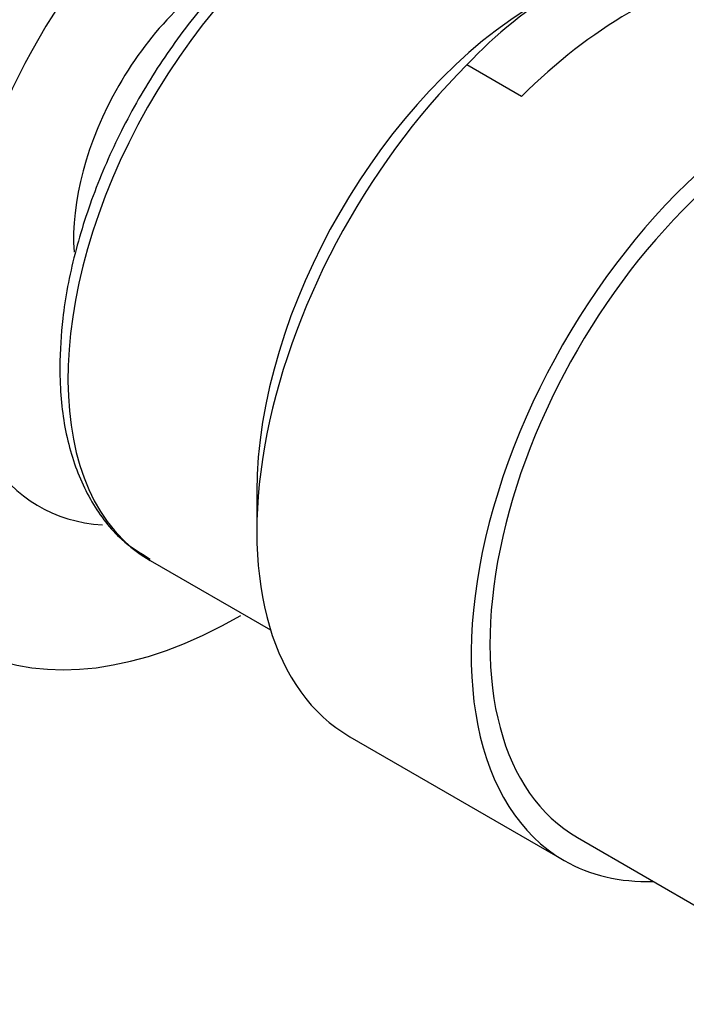
# Model space of a CAD drawing. Units: millimetres. Extents: x 0 to 980, y 0 to 1771.
# Drawn here: x 813 to 832, y 435 to 463 of the extents above; entities that cross this region are included whole.
import ezdxf
from ezdxf import colors
from ezdxf.entities.mleader import LeaderData, LeaderLine
from ezdxf.math import Vec2, Vec3

# ---------------------------------------------------------------- set-up
doc = ezdxf.new("R2010")
doc.units = ezdxf.units.MM
doc.layers.add('DV6_Défaut', color=7, linetype='Continuous')
doc.layers.add('Défaut', color=7, linetype='Continuous')

# ---------------------------------------------------------------- blocks, each defined once
blk = doc.blocks.new('_DOT')
at = {"color": 0}
blk.add_line((0, 0), (-1, 0), dxfattribs=at)
at = {"color": 0, "const_width": 0.333}
blk.add_lwpolyline([(-0.1665, 0, 1), (0.1665, 0, 1)], format="xyb", close=True, dxfattribs=at)
blk = doc.blocks.new('SE5')
at = {"layer": 'DV6_Défaut', "color": 7, "linetype": 'Continuous'}
for p, q in [((826.861, 461.155), (825.313, 462.049)), ((819.344, 449.937), (819.344, 448.805)), ((816.309, 447.977), (819.734, 445.999)), ((821.984, 442.968), (828.075, 439.452)), ((828.45, 440.101), (834.17, 436.799))]:
    blk.add_line(p, q, dxfattribs=at)
for centre, radius, start, end in [((796.1, 435.022), 48.504, 61.5391, 161.7575), ((832.717, 451.606), 25.173, 136.0949, 176.9545), ((834.042, 453.965), 11.898, 102.8023, 137.1977)]:
    blk.add_arc(centre, radius, start, end, dxfattribs=at)
for centre, major_axis, start_param, end_param in [((818.893, 459.475), (5.75, 9.959), 0, 3.422117), ((821.934, 457.72), (-5.625, -9.743), 3.166006, 6.283185), ((818.54, 459.679), (-3.113, -5.392), 3.85088, 5.578575), ((829.908, 453.116), (6.375, 11.042), 0.440697, 1.130099), ((827.379, 454.576), (-5.681, -9.841), 3.926991, 5.497787), ((834.45, 450.494), (-6.375, -11.042), 2.796891, 6.283185), ((834.45, 450.494), (6, 10.392), 0, 3.141593), ((834.45, 450.494), (6, 10.392), 0, 3.141593), ((828.359, 454.01), (6.375, 11.042), 1.130099, 3.141593), ((818.893, 459.475), (8, 13.856), 2.462355, 3.926991), ((834.45, 450.494), (-6.375, -11.042), 0, 0.344701)]:
    blk.add_ellipse(centre, major_axis=major_axis, ratio=0.57735, start_param=start_param, end_param=end_param, dxfattribs=at)
for points, knots in [([(827.393, 467.54), (826.998, 467.718), (826.301, 468.017), (824.976, 468.106), (823.58, 467.875), (822.115, 467.308), (820.637, 466.422), (819.196, 465.243), (817.845, 463.817), (816.628, 462.192), (815.583, 460.425), (814.743, 458.566), (814.139, 456.693), (813.8, 454.931), (813.76, 453.957), (813.745, 453.454)], [0, 0, 0, 0, 0.069833, 0.144623, 0.220867, 0.299144, 0.378708, 0.458623, 0.538417, 0.618062, 0.697633, 0.777237, 0.85696, 0.936919, 1, 1, 1, 1]), ([(813.745, 453.454), (813.752, 453.123), (813.776, 452.311), (814.031, 450.95), (814.605, 449.618), (815.395, 448.581), (816.006, 448.2), (816.315, 448.014)], [0, 0, 0, 0, 0.12458, 0.361126, 0.597342, 0.829132, 1, 1, 1, 1])]:
    blk.add_open_spline(points, degree=3, knots=knots, dxfattribs=at)

msp = doc.modelspace()

# ---------------------------------------------------------------- block references
at = {"layer": 'Défaut'}
msp.add_blockref('SE5', (0, 0), dxfattribs=at)

# ---------------------------------------------------------------- leaders
at = {"layer": 'Défaut', "color": 7, "linetype": 'Continuous'}
ml = msp.add_multileader_mtext('Standard', dxfattribs=at)
ml.set_content('{\\pxsm0.9;\\fSolid Edge ISO|b1||i0||c0|p34;\\W1.;08/04/2016\\P}', color=256)
ml.set_leader_properties()
ml.set_arrow_properties(name='DOT')
ml.build(insert=Vec2(0, 0))
ml.multileader.update_dxf_attribs({"leader_type": 0, "dogleg_length": 0, "arrow_head_size": 12})
ctx = ml.context
ctx.base_point, ctx.char_height, ctx.arrow_head_size, ctx.landing_gap_size = Vec3(892.195, 1752.155), 12, 12, 4.2
notes = []
notes.append((ctx, [(0, (0, 0, 0), (0, 0), (1, 0), 1, [])]))
ctx.mtext.insert = Vec3(894.195, 1758.275)
for ctx, leaders in notes:
    for number, flags, end, landing, length, lines in leaders:
        leader = LeaderData()
        leader.index, (leader.has_last_leader_line, leader.has_dogleg_vector, leader.attachment_direction) = number, flags
        leader.last_leader_point, leader.dogleg_vector, leader.dogleg_length = Vec3(end), Vec3(landing), length
        for number, points, colour, breaks in lines:
            line = LeaderLine()
            line.index, line.vertices, line.color, line.breaks = number, Vec3.list(points), colors.encode_raw_color(colour), breaks
            leader.lines.append(line)
        ctx.leaders.append(leader)

doc.saveas('drawing.dxf')
